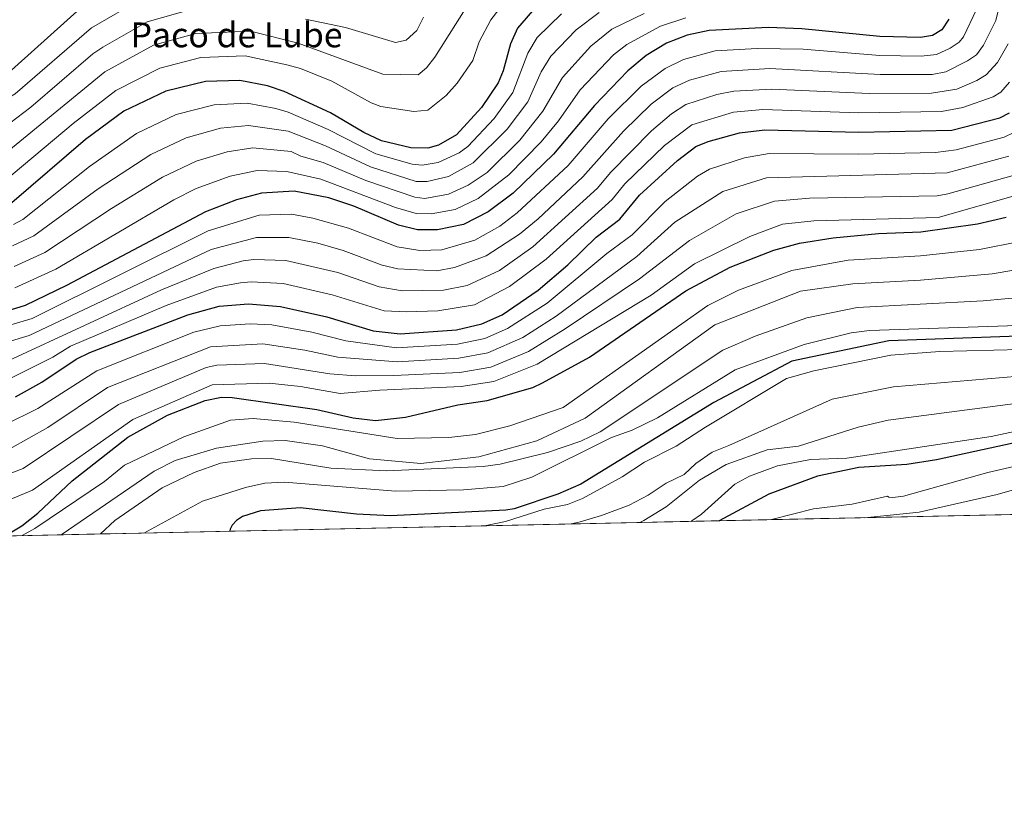
# Model space of a CAD drawing. Extents: x 641335 to 648243, y 743972 to 748742.
# Drawn here: x 647114 to 647570, y 743972 to 744330 of the extents above; entities that cross this region are included whole.
import ezdxf
from ezdxf.enums import TextEntityAlignment as Align

# ---------------------------------------------------------------- set-up
doc = ezdxf.new("R2010")
doc.units = 0
doc.header["$MEASUREMENT"] = 0
doc.linetypes.add('DGN Style 3', pattern=[111.12578400000001, 79.37556000000001, -31.750224])
for name, color, linetype in [('Nivel 4', 7, 'Continuous'), ('Nivel 45', 7, 'Continuous'), ('Nivel 49', 7, 'Continuous'), ('Nivel 5', 7, 'Continuous'), ('Nivel 57', 7, 'Continuous'), ('Nivel 61', 7, 'Continuous')]:
    doc.layers.add(name, color=color, linetype=linetype)
doc.styles.add('Style-times', font='times.shx', dxfattribs={"bigfont": 'timesbig.shx'})

msp = doc.modelspace()

# ---------------------------------------------------------------- linework, layer by layer
at = {"layer": 'Nivel 4', "color": 30, "linetype": 'Continuous', "lineweight": 30, "flags": 128}
for points, elevation in [([(647141.798, 744335.56), (647105.4580000001, 744302.9210000001), (647099.3759999999, 744299.935), (647091.1610000001, 744299.358), (647082.7609999999, 744300.8470000001), (647061.2080000001, 744310.321), (647038.2180000001, 744325.763), (647023.128, 744339.462)], 950), ([(647353.159, 744336.781), (647344.166, 744326.3999999999), (647340.8970000001, 744319.1599999999), (647337.595, 744306.7080000001), (647335.2930000001, 744301.1159999999), (647327.469, 744289.639), (647315.939, 744277.064), (647307.619, 744272.1510000001), (647302.7309999999, 744270.828), (647294.8130000001, 744270.9880000001), (647281.192, 744274.281), (647273.092, 744278.0290000001), (647257.69, 744287.1980000001), (647236.192, 744297.1499999999), (647228.5279999999, 744299.702), (647215.6769999999, 744302.2), (647199.8200000001, 744301.652), (647181.5, 744297.1939999999), (647161.9809999999, 744287.902), (647144.2490000001, 744274.784), (647110.2, 744245.487)], 975), ([(647543.8899999999, 744330.531), (647540.584, 744325.6429999999), (647536.352, 744322.942), (647530.7679999999, 744322.0619999999), (647511.875, 744322.6240000001), (647475.8530000001, 744326.148), (647460.456, 744326.712), (647432.9199999999, 744325.324), (647422.764, 744323.101), (647413.203, 744319.3940000001), (647403.747, 744313.7509999999), (647395.327, 744306.6259999999), (647379.8289999999, 744290.6429999999), (647360.842, 744268.0190000001), (647342.1429999999, 744249.925), (647330.6070000001, 744241.3119999999), (647319.271, 744235.405), (647307.213, 744232.9820000001), (647297.9099999999, 744232.9780000001), (647289.0860000001, 744235.1869999999), (647268.44, 744244.027), (647256.902, 744247.8829999999), (647240.844, 744250.902), (647225.7649999999, 744250.06), (647214.065, 744246.889), (647199.8200000001, 744241.3559999999), (647135.507, 744207.189), (647116.369, 744197.919), (647105.878, 744194.7609999999)], 1000), ([(647111.784, 744155.716), (647124.04, 744162.4880000001), (647139.979, 744173.1640000001), (647146.236, 744176.273), (647191.594, 744193.692), (647206.169, 744197.6470000001), (647219.7409999999, 744198.6699999999), (647234.453, 744197.494), (647255.987, 744192.7180000001), (647277.413, 744186.1640000001), (647289.956, 744184.7919999999), (647315.9199999999, 744186.622), (647327.7579999999, 744189.4110000001), (647337.0419999999, 744193.5819999999), (647353.8119999999, 744205.0349999999), (647367.5090000001, 744216.8640000001), (647380.598, 744229.666), (647391.6240000001, 744237.9510000001), (647400.666, 744249.0530000001), (647418.2390000001, 744265.152), (647426.773, 744271.5360000001), (647432.5120000001, 744273.99), (647446.956, 744277.99), (647458.7180000001, 744279.2490000001), (647502.2320000001, 744278.173), (647545.169, 744279.095), (647567.425, 744284.935), (647571.9029999999, 744287.122)], 1025), ([(647109.4269999999, 744092.604), (647114.8119999999, 744095.919), (647122.2490000001, 744101.8530000001), (647138.068, 744116.7180000001), (647163.8319999999, 744136.94), (647182.243, 744147.1259999999), (647199.665, 744153.969), (647207.1610000001, 744155.4539999999), (647212.1869999999, 744155.3670000001), (647251.3300000001, 744149.827), (647268.189, 744145.896), (647278.5, 744144.737), (647292.398, 744146.2420000001), (647316.521, 744151.939), (647330.1799999999, 744154.0449999999), (647351.24, 744160.048), (647355.7390000001, 744162.226), (647377.4920000001, 744173.976), (647422.1869999999, 744204.6969999999), (647442.6370000001, 744215.712), (647462.838, 744223.646), (647474.669, 744226.8300000001), (647490.2520000001, 744229.3640000001), (647511.3640000001, 744231.3659999999), (647530.837, 744232.1240000001), (647557.112, 744235.771), (647570.335, 744238.8559999999)], 1050), ([(647711.8119999999, 744227.104), (647695.9920000001, 744225.665), (647683.0800000001, 744223.173), (647667.054, 744217.3119999999), (647622.6159999999, 744191.611), (647584.6159999999, 744184.111), (647516.1159999999, 744181.611), (647471.1159999999, 744172.111), (647435.1159999999, 744153.111), (647373.4839999999, 744115.2609999999), (647362.909, 744110.577), (647342.72, 744103.791), (647338.79, 744103.108), (647285.3589999999, 744100.5519999999), (647269.655, 744101.28), (647243.672, 744104.2749999999), (647225.2960000001, 744102.9240000001), (647216.8659999999, 744100.2110000001), (647214.155, 744098.405), (647212.102, 744096.27), (647211.216, 744094.439), (647211.0970000001, 744093.6540000001), (647211.1100000001, 744093.4439999999)], 1075), ([(647716.905, 744180.4820000001), (647690.4920000001, 744173.1980000001), (647669.635, 744165.8589999999), (647651.922, 744155.895), (647642.5349999999, 744148.662), (647633.156, 744144.2390000001), (647594.926, 744138.899), (647538.209, 744126.413), (647524.4750000001, 744124.369), (647502.2139999999, 744123.013), (647483.0190000001, 744118.9140000001), (647460.6100000001, 744110.587), (647437.4950000001, 744098.264)], 1100)]:
    msp.add_lwpolyline(points, dxfattribs=dict(at, elevation=elevation))
at = {"layer": 'Nivel 49', "color": 7, "linetype": 'Continuous', "lineweight": 0, "extrusion": (-0.09610506222109762, 0.01957179594440486, 0.9951787587257828), "elevation": -46538.90707169646, "flags": 128}
msp.add_lwpolyline([(-859991.7133358393, 484145.6672255928), (-858507.8979103263, 484482.9609726747), (-858153.8398675539, 482908.1893745717)], dxfattribs=at)
at = {"layer": 'Nivel 5', "color": 30, "linetype": 'Continuous', "lineweight": 0, "flags": 128}
for points, elevation in [([(647322.095, 744338.601), (647305.9720000001, 744312.9380000001), (647302.05, 744308.033), (647298.1840000001, 744304.798), (647281.7990000001, 744305.128), (647242.7339999999, 744319.398), (647220.5730000001, 744325.04), (647195.324, 744323.95), (647175.7280000001, 744318.574), (647153.148, 744306.179), (647104.2960000001, 744266.1910000001), (647099.496, 744264.273), (647093.5149999999, 744265.1529999999), (647081.808, 744272.0700000001), (647052.034, 744292.9070000001), (647036.1259999999, 744305.6340000001), (647022.52, 744314.29), (647010.767, 744320.4439999999), (646998.4850000001, 744325.3859999999), (646983.1410000001, 744329.3759999999), (646961.0530000001, 744333.378)], 965), ([(647169.9569999999, 744339.9550000001), (647147.0290000001, 744326.5970000001), (647111.7, 744295.9890000001), (647105.318, 744292.2949999999), (647101.0160000001, 744288.6869999999), (647096.034, 744287.227), (647091.9450000001, 744287.956), (647087.263, 744290.723), (647078.007, 744294.5190000001), (647056.709, 744305.8740000001), (647034.5050000001, 744320.8829999999), (647020.6410000001, 744332.341)], 955), ([(647100.159, 744178.625), (647118.1089999999, 744184.138), (647202.3589999999, 744223.872), (647223.355, 744229.504), (647238.338, 744229.5349999999), (647251.8260000001, 744226.861), (647263.4580000001, 744223.503), (647281.5689999999, 744216.683), (647288.7690000001, 744214.8729999999), (647306.929, 744213.9880000001), (647315.0349999999, 744215.5390000001), (647329.6810000001, 744220.9310000001), (647345.081, 744230.963), (647353.719, 744238.0989999999), (647374.4169999999, 744257.541), (647393.193, 744278.7039999999), (647406.0930000001, 744291.2339999999), (647416.054, 744298.713), (647423.8659999999, 744302.371), (647438.534, 744306.3900000001), (647461.01, 744307.6950000001), (647512.0160000001, 744304.9280000001), (647536.1229999999, 744304.9099999999), (647542.45, 744306.125), (647552.54, 744311.2609999999), (647556.655, 744314.0970000001), (647559.8740000001, 744318.462), (647565.5700000001, 744329.9569999999), (647567.523, 744337.699)], 1010), ([(647338.175, 744338.3840000001), (647331.8910000001, 744330.28), (647326.4850000001, 744320.0020000001), (647323.476, 744311.375), (647316.335, 744300.8829999999), (647311.2479999999, 744295.29), (647302.652, 744288.406), (647296.2490000001, 744287.824), (647280.963, 744290.145), (647276.466, 744291.881), (647258.311, 744301.916), (647243.784, 744307.719), (647237.3729999999, 744309.385), (647218.125, 744313.6200000001), (647197.5719999999, 744312.801), (647178.6140000001, 744307.8840000001), (647158.2350000001, 744297.476), (647138.55, 744282.2609999999), (647105.9369999999, 744254.943)], 970), ([(647193.077, 744335.1000000001), (647172.842, 744329.264), (647152.26, 744317.6340000001), (647147.638, 744314.4909999999), (647118.889, 744289.872), (647102.656, 744277.439), (647097.8049999999, 744275.6370000001), (647092.73, 744276.554), (647055.8030000001, 744298.4950000001), (647040.3360000001, 744309.9839999999), (647030.7919999999, 744316.003), (647026.3489999999, 744320.0360000001), (647017.906, 744325.3700000001), (647000.075, 744334.0560000001)], 960), ([(647381.9299999999, 744333.7380000001), (647371.318, 744325.6100000001), (647359.6939999999, 744313.3999999999), (647355.183, 744306.22), (647348.994, 744292.2679999999), (647339.3800000001, 744279.5989999999), (647323.7150000001, 744264.034), (647312.237, 744257.717), (647302.3600000001, 744255.3289999999), (647297.3470000001, 744255.453), (647276.0900000001, 744262.179), (647255.408, 744271.8400000001), (647238.0519999999, 744278.6499999999), (647219.7110000001, 744281.344), (647206.81, 744280.033), (647190.7960000001, 744275.6229999999), (647174.436, 744267.8659999999), (647150.0719999999, 744251.9480000001), (647120.3219999999, 744230.1669999999), (647110.452, 744225.5320000001)], 985), ([(647364.513, 744333.1070000001), (647353.3360000001, 744322.0519999999), (647348.9240000001, 744314.8360000001), (647342.0660000001, 744296.6240000001), (647333.4240000001, 744284.619), (647321.179, 744271.6359999999), (647317.256, 744268.5989999999), (647307.538, 744264.158), (647300.03, 744262.9010000001), (647295.432, 744263.3859999999), (647278.6410000001, 744268.23), (647256.5490000001, 744279.5190000001), (647238.0160000001, 744287.565), (647232.288, 744289.172), (647219.1499999999, 744291.7050000001), (647203.7339999999, 744290.909), (647186.148, 744286.408), (647167.7820000001, 744277.6540000001), (647146.0290000001, 744262.328), (647115.2609999999, 744237.827), (647110.9070000001, 744235.4269999999)], 980), ([(647402.881, 744333.1980000001), (647387.9299999999, 744325.9990000001), (647378.132, 744318.105), (647364.977, 744303.6329999999), (647355.993, 744287.919), (647345.3360000001, 744274.5800000001), (647330.104, 744259.565), (647321.4110000001, 744253.6470000001), (647312.2749999999, 744249.592), (647301.307, 744247.5460000001), (647296.6699999999, 744248.182), (647274.0490000001, 744255.9280000001), (647254.2679999999, 744264.162), (647243.952, 744267.1000000001), (647239.446, 744269.3119999999), (647221.729, 744270.916), (647209.895, 744269.1769999999), (647195.4450000001, 744264.838), (647179.9539999999, 744257.4610000001), (647156.351, 744242.943), (647125.3829999999, 744222.507), (647111.1799999999, 744216.0700000001)], 990), ([(647544.4439999999, 744317.1170000001), (647548.619, 744319.8700000001), (647550.611, 744322.3500000001), (647556.652, 744335.061)], 1005), ([(647422.078, 744331.118), (647410.342, 744327.277), (647394.885, 744318.896), (647388.5930000001, 744314.0360000001), (647373.2110000001, 744297.9240000001), (647363.1089999999, 744283.5120000001), (647355.1680000001, 744273.8119999999), (647340.146, 744258.4920000001), (647326.0090000001, 744247.479), (647315.3090000001, 744242.358), (647304.2760000001, 744240.4880000001), (647297.29, 744240.5800000001), (647287.689, 744243.358), (647253.128, 744256.4839999999), (647237.4979999999, 744260.004), (647223.747, 744260.4880000001), (647211.216, 744257.841), (647195.4510000001, 744252.192), (647185.186, 744246.9110000001), (647130.4450000001, 744214.848), (647111.5160000001, 744206.213)], 995), ([(647300.719, 744331.46), (647297.682, 744325.288), (647292.72, 744320.916), (647287.726, 744319.702), (647264.5390000001, 744326.729), (647246.0050000001, 744330.5220000001)], 960), ([(647105.467, 744187.727), (647119.564, 744191.9450000001), (647201.0889999999, 744232.6140000001), (647224.56, 744239.7820000001), (647239.635, 744240.22), (647249.466, 744238.378), (647265.949, 744233.7650000001), (647288.4410000001, 744225.067), (647298.952, 744223.426), (647309.217, 744223.7590000001), (647324.476, 744228.1680000001), (647336.004, 744234.71), (647344.064, 744240.8430000001), (647367.629, 744262.78), (647386.2080000001, 744284.351), (647401.4040000001, 744299.581), (647412.4809999999, 744307.7720000001), (647420.9839999999, 744311.8319999999), (647435.727, 744315.8570000001), (647455.1130000001, 744317.041), (647476.3700000001, 744316.6529999999), (647511.9450000001, 744313.7760000001), (647531.0590000001, 744313.413), (647538.115, 744314.172), (647544.4439999999, 744317.1170000001)], 1005), ([(647571.2860000001, 744319.1340000001), (647566.317, 744310.494), (647561.092, 744304.837), (647556.845, 744302.1259999999), (647547.5149999999, 744298.1329999999), (647535.76, 744296.2339999999), (647507.087, 744296.163), (647461.912, 744298.1710000001), (647444.352, 744297.217), (647436.483, 744295.746), (647422.1089999999, 744291.0519999999), (647415.4950000001, 744286.807), (647406.2890000001, 744278.869), (647387.1880000001, 744259.561), (647381.2050000001, 744252.3030000001), (647351.3189999999, 744225.1440000001), (647335.858, 744214.2139999999), (647320.912, 744207.156), (647309.889, 744205.065), (647290.7930000001, 744204.75), (647280.1710000001, 744206.561), (647260.967, 744213.2409999999), (647237.0419999999, 744218.8530000001), (647222.1499999999, 744219.226), (647217.213, 744218.6359999999), (647203.629, 744215.1300000001), (647179.476, 744205.2790000001)], 1015), ([(647571.98, 744301.378), (647567.854, 744296.7280000001), (647564.3160000001, 744294.592), (647550.256, 744289.662), (647540.4180000001, 744287.763), (647502.1699999999, 744287.257), (647457.8130000001, 744288.6810000001), (647444.148, 744287.456), (647424.97, 744281.625), (647412.264, 744272.01), (647393.9269999999, 744254.307), (647387.993, 744247.065), (647357.531, 744219.3570000001), (647340.564, 744206.736), (647324.301, 744198.3360000001), (647307.405, 744195.524), (647292.851, 744195.0220000001), (647282.5279999999, 744195.5449999999), (647258.477, 744202.979), (647235.746, 744208.173), (647220.9450000001, 744208.9480000001), (647215.986, 744208.486), (647204.899, 744206.388), (647181.5260000001, 744197.946), (647137.284, 744179.0970000001), (647129.152, 744174.0260000001), (647107.8870000001, 744163.348)], 1020), ([(647106.6089999999, 744142.521), (647122.152, 744150.307), (647149.439, 744167.72), (647194.4240000001, 744185.568), (647206.554, 744188.567), (647220.5320000001, 744189.452), (647230.5109999999, 744189.007), (647248.983, 744185.561), (647264.6910000001, 744181.6429999999), (647288.1570000001, 744178.335), (647316.469, 744180.065), (647329.1470000001, 744182.757), (647339.592, 744187.2779999999), (647357.9639999999, 744199.0660000001), (647385.5360000001, 744222.075), (647397.2760000001, 744230.6229999999), (647412.558, 744246.155), (647427.541, 744257.8859999999), (647433.0090000001, 744261.1510000001), (647449.3189999999, 744266.423), (647460.645, 744268.3319999999), (647502.0009999999, 744268.067), (647537.646, 744268.892), (647547.2139999999, 744270.04), (647569.4979999999, 744276), (647574.0079999999, 744278.1329999999)], 1030), ([(647571.571, 744267.065), (647543.0360000001, 744259.4310000001), (647459.4210000001, 744257.058), (647439.2450000001, 744250.7660000001), (647417.077, 744236.5020000001), (647399.4639999999, 744220.595), (647362.1159999999, 744193.098), (647346.6140000001, 744183.216), (647330.537, 744176.1030000001), (647317.0179999999, 744173.5079999999), (647288.5660000001, 744171.935), (647260.983, 744173.9890000001), (647245.744, 744177.328), (647226.3189999999, 744180.2760000001), (647202.057, 744178.878), (647154.476, 744159.922), (647126.784, 744141.5179999999), (647109.199, 744131.5549999999)], 1035), ([(647103.122, 744117.777), (647115.3470000001, 744122.4369999999), (647159.506, 744152.1200000001), (647200.0860000001, 744169.3200000001), (647204.9839999999, 744170.307), (647227.1270000001, 744171.1370000001), (647257.2760000001, 744166.335), (647269.1510000001, 744165.412), (647287.0390000001, 744165.4709999999), (647317.567, 744166.952), (647331.9269999999, 744169.449), (647349.284, 744176.665), (647366.2679999999, 744187.1300000001), (647400.736, 744210.264), (647423.8430000001, 744228.0390000001), (647445.4809999999, 744240.381), (647463.169, 744246.327), (647479.416, 744247.6159999999), (647538.493, 744248.828), (647543.4110000001, 744249.649), (647573.6440000001, 744258.1300000001)], 1040), ([(647102.1170000001, 744105.196), (647119.717, 744112.396), (647166.1170000001, 744145.196), (647202.9169999999, 744161.196), (647229.317, 744161.996), (647243.717, 744160.396), (647262.1170000001, 744157.196), (647280.517, 744158.7960000001), (647318.1170000001, 744160.396), (647333.317, 744162.7960000001), (647353.317, 744170.7960000001), (647406.1170000001, 744202.7960000001), (647426.1170000001, 744217.196), (647451.717, 744229.996), (647466.9169999999, 744235.5959999999), (647481.317, 744237.196), (647538.9169999999, 744238.7960000001), (647575.717, 744249.196)], 1045), ([(647114.9539999999, 744091.3970000001), (647120.7450000001, 744094.76), (647153.0800000001, 744116.4880000001), (647162.246, 744123.987), (647189.8360000001, 744137.1510000001), (647211.3090000001, 744144.7960000001), (647221.8740000001, 744145.591), (647240.77, 744143.9469999999), (647288.5009999999, 744136.4140000001), (647312.3970000001, 744136.8600000001), (647324.709, 744138.237), (647340.5819999999, 744142.2309999999), (647365.311, 744150.685), (647432.2320000001, 744198.0179999999), (647446.506, 744205.038), (647471.112, 744214.243), (647497.3049999999, 744218.9569999999), (647530.7960000001, 744220.902), (647557.9979999999, 744223.8840000001), (647576.656, 744227.594)], 1055), ([(647133.074, 744091.7820000001), (647133.4990000001, 744092.02), (647176.105, 744121.3049999999), (647185.7280000001, 744126.129), (647204.811, 744131.9210000001), (647226.3360000001, 744135.092), (647236.6270000001, 744135.375), (647253.8999999999, 744133.013), (647275.6240000001, 744127.0220000001), (647299.405, 744124.854), (647326.365, 744127.8530000001), (647353.084, 744135.213), (647375.5160000001, 744145.81), (647435.5160000001, 744189.01), (647475.1159999999, 744204.6100000001), (647499.3899999999, 744208.0079999999), (647530.7550000001, 744209.6799999999), (647563.834, 744212.7010000001), (647583.0930000001, 744215.9040000001)], 1060), ([(647179.476, 744205.2790000001), (647108.787, 744172.5660000001)], 1015), ([(647151.128, 744092.1669999999), (647157.882, 744098.341), (647179.7339999999, 744113.581), (647194.547, 744120.592), (647206.76, 744125.0190000001), (647221.033, 744126.932), (647230.273, 744127.1240000001), (647257.754, 744122.6499999999), (647283.567, 744121.3670000001), (647328.3430000001, 744123.372), (647336.115, 744124.4580000001), (647358.118, 744129.96), (647373.5090000001, 744135.179), (647382.5120000001, 744139.4850000001), (647439.25, 744177.307), (647454.246, 744183.692), (647478.185, 744192.209), (647501.4720000001, 744197.0819999999), (647559.771, 744200.112), (647579.771, 744202.038)], 1065), ([(647171.3060000001, 744092.5959999999), (647198.371, 744107.3060000001), (647218.2420000001, 744113.7520000001), (647227.237, 744115.723), (647236.3600000001, 744116.125), (647287.7509999999, 744111.9909999999), (647319.2110000001, 744112.629), (647337.629, 744114.185), (647350.764, 744118.4709999999), (647387.7590000001, 744136.8859999999), (647397.3200000001, 744140.179), (647409.006, 744145.9780000001), (647444.9380000001, 744168.1769999999), (647476.889, 744179.9180000001), (647498.6259999999, 744185.26), (647507.078, 744186.46), (647575.6499999999, 744188.7209999999)], 1070), ([(647328.9110000001, 744095.952), (647338.6869999999, 744097.9240000001), (647356.547, 744103.615), (647367.2760000001, 744105.875), (647374.2690000001, 744108.5819999999), (647392.5819999999, 744118.676), (647403.0460000001, 744125.433), (647417.6599999999, 744132.851), (647431.2820000001, 744141.5719999999), (647468.645, 744164.092), (647481.3300000001, 744167.7749999999), (647516.9510000001, 744174.9720000001), (647539.69, 744176.648), (647589.6740000001, 744177.908)], 1080), ([(647368.973, 744096.8049999999), (647373.19, 744097.7110000001), (647383.1470000001, 744100.743), (647395.898, 744105.5630000001), (647404.632, 744110.1340000001), (647413.0360000001, 744115.6799999999), (647421.3300000001, 744119.76), (647426.6969999999, 744124.834), (647434.3500000001, 744130.085), (647442.0179999999, 744133.0800000001), (647489.905, 744154.6030000001), (647518.193, 744160.27), (647590.7050000001, 744166.4569999999)], 1085), ([(647400.8459999999, 744097.4839999999), (647402.675, 744098.396), (647412.997, 744104.6840000001), (647428.378, 744117.013), (647440.817, 744124.338), (647459.807, 744131.1410000001), (647474.263, 744132.875), (647501.8049999999, 744141.686), (647515.835, 744144.8940000001), (647587.6980000001, 744154.2039999999)], 1090), ([(647603.868, 744145.9439999999), (647563.4369999999, 744137.253), (647496.594, 744127.2110000001), (647479.8589999999, 744126.6229999999), (647464.5430000001, 744123.754), (647451.618, 744118.865), (647444.8489999999, 744115.2150000001), (647429.416, 744101.2919999999), (647424.8400000001, 744098.19), (647424.392, 744097.9850000001)], 1095), ([(647592.5830000001, 744127.716), (647561.865, 744120.5760000001), (647522.8470000001, 744109.639), (647517.902, 744109.091), (647516.1159999999, 744109.1359999999), (647515.4480000001, 744109.655), (647499.1499999999, 744105.9639999999), (647481.2550000001, 744103.764), (647461.78, 744098.781)], 1105), ([(647582.2220000001, 744115.0549999999), (647566.2409999999, 744110.4950000001), (647530.163, 744102.3130000001), (647504.8630000001, 744099.6980000001)], 1110)]:
    msp.add_lwpolyline(points, dxfattribs=dict(at, elevation=elevation))
at = {"layer": 'Nivel 57', "color": 92, "linetype": 'DGN Style 3', "lineweight": 0}
msp.add_polyline3d([(644835.3300000001, 744042.8600000001, 851.71), (646634.608, 744081.1699999999, 1048), (648240.9199999999, 744115.3700000001, 1202.45), (648208.105, 745636.325, 1169.369)], dxfattribs=at)
at = {"layer": 'Nivel 61', "color": 7, "linetype": 'Continuous', "lineweight": 0, "flags": 128}
msp.add_lwpolyline([(641429.72, 743972.04), (641382.1499999999, 746285.3900000001), (641334.54, 748598.74), (644737.81, 748669.54), (648141.0900000001, 748742.06), (648191.01, 746428.7), (648240.9199999999, 744115.3700000001), (644835.3300000001, 744042.8600000001)], close=True, dxfattribs=at)

# ---------------------------------------------------------------- texts
at = {"layer": 'Nivel 45', "color": 7, "linetype": 'Continuous', "lineweight": 0, "style": 'Style-times'}
msp.add_text('Paco de Lube', height=11.500002, dxfattribs=at).set_placement((647214.1663157977, 744323.297001, 1035), align=Align.MIDDLE_CENTER)

doc.saveas('drawing.dxf')
